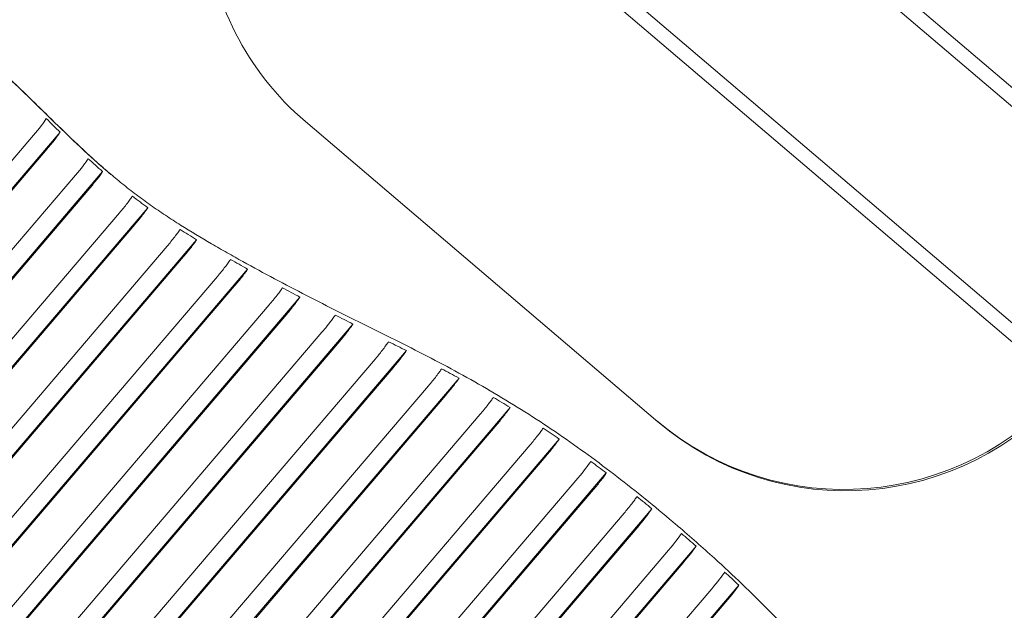
# Model space of a CAD drawing. Units: millimetres. Extents: x -7708 to 7913, y -1429 to 8160.
# Drawn here: x -4241 to -4037, y 3761 to 3883 of the extents above; entities that cross this region are included whole.
import ezdxf

# ---------------------------------------------------------------- set-up
doc = ezdxf.new("R2010")
doc.units = ezdxf.units.MM
doc.header["$LTSCALE"] = 20
doc.linetypes.add('HIDDEN', pattern=[9.525, 6.35, -3.175])
for name, color, linetype in [('2d', 230, 'Continuous'), ('EN16630-Shock_Absorbing_Surface', 163, 'Continuous'), ('EN16630-TrainingSpace', 20, 'HIDDEN'), ('EN16630-TrainingSpace_Hatch', 20, 'HIDDEN')]:
    doc.layers.add(name, color=color, linetype=linetype)

msp = doc.modelspace()

# ---------------------------------------------------------------- hatches: boundary and pattern name
at = {"layer": 'EN16630-TrainingSpace_Hatch'}
h = msp.add_hatch(dxfattribs=at)
h.set_pattern_fill('ANSI31', color=256, scale=100, angle=-40.4455)
h.set_pattern_definition([(4.555, (-4324.78, 3686.6), (-25.21, 316.5), [])])
edge = h.paths.add_edge_path()
edge.add_arc((-4324.78, 3686.6), 1000, 0, 360)

# ---------------------------------------------------------------- linework, layer by layer
at = {"layer": '2d', "lineweight": 0}
for p, q in [((-3705.6, 3583.75), (-4662.39, 4399.35)), ((-3707.07, 3588.94), (-4657.43, 4399.06)), ((-3727.66, 3557.87), (-4684.45, 4373.48)), ((-3733.02, 3558.5), (-4683.38, 4368.62)), ((-4108.78, 3799.97), (-4181.57, 3862.02)), ((-4305.11, 3780.15), (-4237.73, 3859.2)), ((-4304.62, 3774.92), (-4232.22, 3859.85)), ((-4301.6, 3778.12), (-4234.87, 3856.41)), ((-4294.74, 3773.89), (-4229.07, 3850.93)), ((-4294.38, 3768.5), (-4223.45, 3851.71)), ((-4291.39, 3771.67), (-4226.09, 3848.27)), ((-4284.68, 3761.44), (-4214.11, 3844.24)), ((-4284.87, 3767.03), (-4219.95, 3843.19)), ((-4281.71, 3764.6), (-4216.76, 3840.79)), ((-4275.59, 3753.69), (-4204.04, 3837.62)), ((-4275.57, 3759.51), (-4210.13, 3836.28)), ((-4272.61, 3756.85), (-4206.72, 3834.15)), ((-4267.1, 3745.21), (-4193.5, 3831.56)), ((-4266.88, 3751.28), (-4199.74, 3830.05)), ((-4264.11, 3748.39), (-4196.2, 3828.06)), ((-4259.19, 3736.06), (-4182.72, 3825.77)), ((-4258.76, 3742.38), (-4189.05, 3824.16)), ((-4256.17, 3739.27), (-4185.44, 3822.25)), ((-4251.79, 3726.31), (-4171.76, 3820.2)), ((-4251.17, 3732.86), (-4178.15, 3818.51)), ((-4248.74, 3729.56), (-4174.49, 3816.67)), ((-4244.81, 3716.08), (-4160.73, 3814.71)), ((-4244.02, 3722.81), (-4167.13, 3813.01)), ((-4241.72, 3719.37), (-4163.46, 3811.17)), ((-4238.14, 3705.48), (-4149.86, 3809.03)), ((-4237.22, 3712.36), (-4156.17, 3807.44)), ((-4235.02, 3708.8), (-4152.57, 3805.52)), ((-4231.64, 3694.67), (-4139.32, 3802.97)), ((-4230.67, 3701.62), (-4145.48, 3801.55)), ((-4228.51, 3698.01), (-4142, 3799.49)), ((-4225.15, 3683.85), (-4129.18, 3796.43)), ((-4224.19, 3690.78), (-4135.18, 3795.2)), ((-4222.03, 3687.18), (-4131.85, 3792.98)), ((-4218.51, 3673.21), (-4119.45, 3789.42)), ((-4217.65, 3680.04), (-4125.31, 3788.36)), ((-4215.41, 3676.51), (-4122.1, 3785.98)), ((-4211.51, 3662.99), (-4110.04, 3782.03)), ((-4210.83, 3669.61), (-4115.79, 3781.09)), ((-4208.46, 3666.24), (-4112.69, 3778.59)), ((-4104.67, 3778.42), (-4105.29, 3778.95)), ((-4203.98, 3653.4), (-4100.93, 3774.29)), ((-4203.54, 3659.73), (-4106.58, 3773.47)), ((-4200.97, 3656.6), (-4103.57, 3770.86)), ((-4195.78, 3644.59), (-4092.11, 3766.2)), ((-4195.6, 3650.61), (-4097.66, 3765.5)), ((-4192.8, 3647.76), (-4094.76, 3762.76))]:
    msp.add_line(p, q, dxfattribs=at)
for centre, major_axis, ratio, start_param, end_param in [((-4142.64, 3907.68), (38.92, 45.66), 0.996278, 1.570796, 3.141593), ((-4238.05, 3859.48), (3.25, 3.81), 0.085984, 4.712379, 5.759583), ((-4229.39, 3851.21), (3.25, 3.81), 0.086145, 4.712354, 5.759576), ((-4070.18, 3845.91), (-38.92, -45.66), 0.996278, 0, 1.570796), ((-4069.86, 3845.63), (-38.92, -45.66), 0.996278, 0, 1.570796), ((-4125.63, 3788.64), (-3.25, -3.82), 0.085963, 1.570929, 2.618032), ((-4113.02, 3778.87), (-3.24, -3.81), 0.086177, 1.570819, 2.617996), ((-4106.91, 3773.75), (3.24, 3.81), 0.086196, 4.712387, 5.759581), ((-4103.9, 3771.14), (-3.24, -3.81), 0.086182, 1.570802, 2.617982), ((-4097.99, 3765.78), (3.25, 3.81), 0.086116, 4.712428, 5.759598), ((-4095.09, 3763.04), (3.25, 3.81), 0.086059, 4.712466, 5.759607)]:
    msp.add_ellipse(centre, major_axis=major_axis, ratio=ratio, start_param=start_param, end_param=end_param, dxfattribs=at)
for points, knots in [([(-4221.73, 3851.11), (-4222.65, 3851.9), (-4223.57, 3852.69), (-4224.47, 3853.5), (-4226.32, 3855.15), (-4228.14, 3856.84), (-4229.94, 3858.56), (-4231.73, 3860.27), (-4233.5, 3862.01), (-4235.27, 3863.75), (-4236.16, 3864.62), (-4237.04, 3865.49), (-4237.93, 3866.35), (-4238.81, 3867.22), (-4239.71, 3868.08), (-4240.6, 3868.94), (-4241.5, 3869.79), (-4242.4, 3870.64), (-4243.31, 3871.48), (-4244.23, 3872.32), (-4245.15, 3873.15), (-4246.07, 3873.97), (-4247.79, 3875.5), (-4249.52, 3877.01), (-4251.27, 3878.5)], [0.66876306, 0.66876306, 0.66876306, 0.66876306, 0.6763446, 0.6763446, 0.6763446, 0.6918047, 0.6918047, 0.6918047, 0.70720283, 0.70720283, 0.70720283, 0.71489436, 0.71489436, 0.71489436, 0.72258803, 0.72258803, 0.72258803, 0.7302892, 0.7302892, 0.7302892, 0.737999, 0.737999, 0.737999, 0.75230492, 0.75230492, 0.75230492, 0.75230492]), ([(-4251.27, 3878.5), (-4251.27, 3878.5), (-4251.27, 3878.5), (-4251.27, 3878.5), (-4251.26, 3878.49), (-4251.24, 3878.48), (-4251.23, 3878.46), (-4251.19, 3878.43), (-4251.16, 3878.41), (-4250.85, 3878.14), (-4250.56, 3877.9), (-4249.9, 3877.33), (-4249.53, 3877), (-4249.02, 3876.57), (-4248.9, 3876.46), (-4246.27, 3874.17), (-4243.79, 3871.95), (-4238.01, 3866.49), (-4234.74, 3863.2), (-4229.65, 3858.28), (-4227.88, 3856.59), (-4225.2, 3854.15), (-4224.32, 3853.36), (-4223.09, 3852.29), (-4222.76, 3851.99), (-4222.3, 3851.6), (-4222.17, 3851.49), (-4221.95, 3851.3), (-4221.86, 3851.22), (-4221.75, 3851.13), (-4221.74, 3851.12), (-4221.73, 3851.11), (-4221.73, 3851.11), (-4221.73, 3851.11), (-4221.73, 3851.11), (-4221.73, 3851.11)], [0, 0, 0, 0, 0.003906, 0.003906, 0.019531, 0.019531, 0.082031, 0.082031, 0.1875, 0.1875, 1.312501, 1.312501, 2.812505, 2.812505, 3.312505, 3.312505, 13.314324, 13.314324, 27.266124, 27.266124, 34.634977, 34.634977, 38.196386, 38.196386, 39.531865, 39.531865, 40.032666, 40.032666, 40.408267, 40.408267, 40.44348, 40.44348, 40.444456, 40.444456, 40.444945, 40.444945, 40.444945, 40.444945]), ([(-4232.22, 3859.85), (-4232.7, 3860.32), (-4233.18, 3860.78), (-4234.12, 3861.71), (-4234.6, 3862.18), (-4235.07, 3862.64)], [0.0000041, 0.0000041, 0.0000041, 0.0000041, 0.20155, 0.20155, 0.4040391, 0.4040391, 0.4040391, 0.4040391]), ([(-4234.87, 3856.41), (-4234.6, 3856.73), (-4234.33, 3857.05), (-4233.79, 3857.71), (-4233.53, 3858.04), (-4233.06, 3858.65), (-4232.85, 3858.93), (-4232.49, 3859.44), (-4232.34, 3859.66), (-4232.22, 3859.85)], [0, 0, 0, 0, 0.1265483, 0.1265483, 0.2623963, 0.2623963, 0.3937888, 0.3937888, 0.525117, 0.525117, 0.525117, 0.525117]), ([(-4223.45, 3851.71), (-4223.95, 3852.15), (-4224.45, 3852.59), (-4225.44, 3853.47), (-4225.93, 3853.92), (-4226.42, 3854.37)], [0.0000031, 0.0000031, 0.0000031, 0.0000031, 0.2000541, 0.2000541, 0.4001048, 0.4001048, 0.4001048, 0.4001048]), ([(-4226.09, 3848.27), (-4225.82, 3848.59), (-4225.55, 3848.92), (-4225.02, 3849.57), (-4224.75, 3849.9), (-4224.28, 3850.51), (-4224.08, 3850.79), (-4223.72, 3851.3), (-4223.57, 3851.52), (-4223.45, 3851.71)], [0, 0, 0, 0, 0.1264297, 0.1264297, 0.2621867, 0.2621867, 0.3932825, 0.3932825, 0.524374, 0.524374, 0.524374, 0.524374]), ([(-4222.08, 3851.41), (-4221.21, 3850.67), (-4220.34, 3849.95), (-4219.46, 3849.24), (-4218.49, 3848.46), (-4217.52, 3847.7), (-4216.53, 3846.95), (-4215.54, 3846.21), (-4214.54, 3845.48), (-4213.53, 3844.76), (-4212.52, 3844.05), (-4211.49, 3843.35), (-4210.46, 3842.66), (-4209.43, 3841.98), (-4208.39, 3841.3), (-4207.34, 3840.64), (-4205.24, 3839.32), (-4203.11, 3838.04), (-4200.96, 3836.79), (-4199.89, 3836.16), (-4198.81, 3835.55), (-4197.73, 3834.93), (-4196.65, 3834.32), (-4195.57, 3833.71), (-4194.48, 3833.11), (-4192.31, 3831.91), (-4190.13, 3830.72), (-4187.95, 3829.56), (-4185.76, 3828.39), (-4183.56, 3827.24), (-4181.36, 3826.1), (-4179.16, 3824.96), (-4176.95, 3823.84), (-4174.73, 3822.73), (-4172.52, 3821.61), (-4170.3, 3820.51), (-4168.07, 3819.41), (-4163.63, 3817.2), (-4159.19, 3814.99), (-4154.8, 3812.69), (-4152.6, 3811.54), (-4150.42, 3810.36), (-4148.25, 3809.16), (-4146.08, 3807.95), (-4143.93, 3806.71), (-4141.8, 3805.45), (-4139.67, 3804.18), (-4137.56, 3802.88), (-4135.47, 3801.54), (-4133.38, 3800.21), (-4131.31, 3798.84), (-4129.27, 3797.44), (-4125.18, 3794.63), (-4121.18, 3791.69), (-4117.25, 3788.66), (-4115.29, 3787.14), (-4113.34, 3785.6), (-4111.41, 3784.04), (-4109.49, 3782.48), (-4107.58, 3780.89), (-4105.69, 3779.29), (-4105.55, 3779.17), (-4105.42, 3779.06), (-4105.29, 3778.95)], [0.3366143, 0.3366143, 0.3366143, 0.3366143, 0.3437499, 0.3437499, 0.3437499, 0.3515625, 0.3515625, 0.3515625, 0.359375, 0.359375, 0.359375, 0.3671875, 0.3671875, 0.3671875, 0.3750001, 0.3750001, 0.3750001, 0.3906251, 0.3906251, 0.3906251, 0.3984375, 0.3984375, 0.3984375, 0.4062499, 0.4062499, 0.4062499, 0.4218749, 0.4218749, 0.4218749, 0.4375, 0.4375, 0.4375, 0.453125, 0.453125, 0.453125, 0.46875, 0.46875, 0.46875, 0.5000002, 0.5000002, 0.5000002, 0.5156252, 0.5156252, 0.5156252, 0.5312501, 0.5312501, 0.5312501, 0.546875, 0.546875, 0.546875, 0.5624999, 0.5624999, 0.5624999, 0.5937499, 0.5937499, 0.5937499, 0.609375, 0.609375, 0.609375, 0.6250001, 0.6250001, 0.6250001, 0.6261043, 0.6261043, 0.6261043, 0.6261043]), ([(-4217.3, 3846.63), (-4217.42, 3846.44), (-4217.57, 3846.22), (-4217.93, 3845.72), (-4218.14, 3845.44), (-4218.61, 3844.82), (-4218.87, 3844.49), (-4219.41, 3843.84), (-4219.68, 3843.51), (-4219.95, 3843.19)], [0.0000123, 0.0000123, 0.0000123, 0.0000123, 0.1311399, 0.1311399, 0.2623125, 0.2623125, 0.3981776, 0.3981776, 0.5247194, 0.5247194, 0.5247194, 0.5247194]), ([(-4214.11, 3844.24), (-4214.65, 3844.63), (-4215.18, 3845.02), (-4216.25, 3845.82), (-4216.78, 3846.22), (-4217.3, 3846.63)], [0.0000052, 0.0000052, 0.0000052, 0.0000052, 0.2004566, 0.2004566, 0.4018313, 0.4018313, 0.4018313, 0.4018313]), ([(-4216.76, 3840.79), (-4216.49, 3841.12), (-4216.22, 3841.44), (-4215.68, 3842.1), (-4215.42, 3842.43), (-4214.95, 3843.04), (-4214.74, 3843.32), (-4214.38, 3843.83), (-4214.22, 3844.05), (-4214.11, 3844.24)], [0, 0, 0, 0, 0.126646, 0.126646, 0.2625872, 0.2625872, 0.3940955, 0.3940955, 0.5255063, 0.5255063, 0.5255063, 0.5255063]), ([(-4207.46, 3839.75), (-4207.58, 3839.56), (-4207.73, 3839.33), (-4208.1, 3838.82), (-4208.31, 3838.54), (-4208.78, 3837.92), (-4209.05, 3837.59), (-4209.59, 3836.93), (-4209.86, 3836.61), (-4210.13, 3836.28)], [0.0000011, 0.0000011, 0.0000011, 0.0000011, 0.1317445, 0.1317445, 0.2637835, 0.2637835, 0.4004012, 0.4004012, 0.5277649, 0.5277649, 0.5277649, 0.5277649]), ([(-4204.04, 3837.62), (-4204.61, 3837.97), (-4205.18, 3838.32), (-4206.33, 3839.03), (-4206.89, 3839.39), (-4207.46, 3839.75)], [0.0000027, 0.0000027, 0.0000027, 0.0000027, 0.2023743, 0.2023743, 0.404722, 0.404722, 0.404722, 0.404722]), ([(-4206.72, 3834.15), (-4206.44, 3834.47), (-4206.17, 3834.79), (-4205.63, 3835.46), (-4205.37, 3835.79), (-4204.89, 3836.41), (-4204.68, 3836.69), (-4204.31, 3837.21), (-4204.16, 3837.43), (-4204.04, 3837.62)], [0, 0, 0, 0, 0.1275729, 0.1275729, 0.2643555, 0.2643555, 0.3969094, 0.3969094, 0.5290667, 0.5290667, 0.5290667, 0.5290667]), ([(-4197.04, 3833.54), (-4197.16, 3833.35), (-4197.32, 3833.12), (-4197.69, 3832.61), (-4197.9, 3832.32), (-4198.38, 3831.7), (-4198.65, 3831.36), (-4199.19, 3830.7), (-4199.46, 3830.37), (-4199.74, 3830.05)], [0.0000213, 0.0000213, 0.0000213, 0.0000213, 0.1324327, 0.1324327, 0.265435, 0.265435, 0.4027774, 0.4027774, 0.5309575, 0.5309575, 0.5309575, 0.5309575]), ([(-4193.5, 3831.56), (-4194.09, 3831.88), (-4194.68, 3832.21), (-4195.86, 3832.87), (-4196.45, 3833.21), (-4197.04, 3833.54)], [0.000004, 0.000004, 0.000004, 0.000004, 0.2038589, 0.2038589, 0.4065389, 0.4065389, 0.4065389, 0.4065389]), ([(-4196.2, 3828.06), (-4195.92, 3828.38), (-4195.65, 3828.71), (-4195.11, 3829.37), (-4194.84, 3829.71), (-4194.36, 3830.33), (-4194.15, 3830.62), (-4193.77, 3831.14), (-4193.62, 3831.36), (-4193.5, 3831.56)], [0, 0, 0, 0, 0.1282896, 0.1282896, 0.2657106, 0.2657106, 0.3990763, 0.3990763, 0.5318112, 0.5318112, 0.5318112, 0.5318112]), ([(-4186.33, 3827.68), (-4186.46, 3827.48), (-4186.61, 3827.25), (-4186.98, 3826.73), (-4187.2, 3826.45), (-4187.68, 3825.82), (-4187.95, 3825.48), (-4188.49, 3824.82), (-4188.77, 3824.49), (-4189.05, 3824.16)], [0.0000014, 0.0000014, 0.0000014, 0.0000014, 0.1328753, 0.1328753, 0.2665002, 0.2665002, 0.4043174, 0.4043174, 0.5330316, 0.5330316, 0.5330316, 0.5330316]), ([(-4182.72, 3825.77), (-4183.32, 3826.09), (-4183.93, 3826.4), (-4185.13, 3827.04), (-4185.73, 3827.36), (-4186.33, 3827.68)], [0.0000161, 0.0000161, 0.0000161, 0.0000161, 0.2050003, 0.2050003, 0.4100686, 0.4100686, 0.4100686, 0.4100686]), ([(-4185.44, 3822.25), (-4185.16, 3822.58), (-4184.88, 3822.91), (-4184.34, 3823.58), (-4184.07, 3823.91), (-4183.59, 3824.54), (-4183.37, 3824.83), (-4183, 3825.35), (-4182.84, 3825.58), (-4182.72, 3825.77)], [0.000001, 0.000001, 0.000001, 0.000001, 0.1288281, 0.1288281, 0.2667342, 0.2667342, 0.4007088, 0.4007088, 0.5338597, 0.5338597, 0.5338597, 0.5338597]), ([(-4175.43, 3822.04), (-4175.55, 3821.85), (-4175.71, 3821.62), (-4176.08, 3821.09), (-4176.3, 3820.8), (-4176.89, 3820.04), (-4177.28, 3819.56), (-4177.84, 3818.88), (-4178, 3818.69), (-4178.15, 3818.51)], [0.0000227, 0.0000227, 0.0000227, 0.0000227, 0.1332977, 0.1332977, 0.2675042, 0.2675042, 0.4629917, 0.4629917, 0.5350638, 0.5350638, 0.5350638, 0.5350638]), ([(-4171.76, 3820.2), (-4172.37, 3820.51), (-4172.98, 3820.81), (-4174.21, 3821.43), (-4174.82, 3821.73), (-4175.43, 3822.04)], [0.0000218, 0.0000218, 0.0000218, 0.0000218, 0.2052368, 0.2052368, 0.4085531, 0.4085531, 0.4085531, 0.4085531]), ([(-4174.49, 3816.67), (-4174.21, 3817), (-4173.93, 3817.33), (-4173.39, 3818), (-4173.12, 3818.33), (-4172.63, 3818.96), (-4172.41, 3819.25), (-4172.04, 3819.78), (-4171.88, 3820.01), (-4171.76, 3820.2)], [0.000001, 0.000001, 0.000001, 0.000001, 0.1292649, 0.1292649, 0.2675594, 0.2675594, 0.4020281, 0.4020281, 0.5355235, 0.5355235, 0.5355235, 0.5355235]), ([(-4164.4, 3816.54), (-4164.53, 3816.35), (-4164.68, 3816.12), (-4165.06, 3815.6), (-4165.28, 3815.31), (-4165.76, 3814.68), (-4166.03, 3814.34), (-4166.58, 3813.67), (-4166.85, 3813.34), (-4167.13, 3813.01)], [0.0000034, 0.0000034, 0.0000034, 0.0000034, 0.1333807, 0.1333807, 0.2677174, 0.2677174, 0.4060614, 0.4060614, 0.5353878, 0.5353878, 0.5353878, 0.5353878]), ([(-4160.73, 3814.71), (-4161.35, 3815.01), (-4161.96, 3815.32), (-4163.18, 3815.93), (-4163.79, 3816.24), (-4164.4, 3816.54)], [0.0000013, 0.0000013, 0.0000013, 0.0000013, 0.2059365, 0.2059365, 0.4118693, 0.4118693, 0.4118693, 0.4118693]), ([(-4163.46, 3811.17), (-4163.18, 3811.5), (-4162.91, 3811.83), (-4162.36, 3812.5), (-4162.09, 3812.84), (-4161.61, 3813.47), (-4161.39, 3813.76), (-4161.01, 3814.28), (-4160.86, 3814.51), (-4160.73, 3814.71)], [0, 0, 0, 0, 0.1291906, 0.1291906, 0.267397, 0.267397, 0.4017672, 0.4017672, 0.5352156, 0.5352156, 0.5352156, 0.5352156]), ([(-4153.46, 3810.96), (-4153.58, 3810.77), (-4153.73, 3810.54), (-4154.1, 3810.02), (-4154.32, 3809.73), (-4154.8, 3809.1), (-4155.07, 3808.77), (-4155.62, 3808.1), (-4155.89, 3807.77), (-4156.17, 3807.44)], [0.0000011, 0.0000011, 0.0000011, 0.0000011, 0.1329621, 0.1329621, 0.2667122, 0.2667122, 0.4046039, 0.4046039, 0.5334421, 0.5334421, 0.5334421, 0.5334421]), ([(-4149.86, 3809.03), (-4150.46, 3809.36), (-4151.06, 3809.68), (-4152.25, 3810.32), (-4152.85, 3810.64), (-4153.46, 3810.96)], [0.0000023, 0.0000023, 0.0000023, 0.0000023, 0.2052598, 0.2052598, 0.4109493, 0.4109493, 0.4109493, 0.4109493]), ([(-4152.57, 3805.52), (-4152.29, 3805.85), (-4152.02, 3806.18), (-4151.47, 3806.85), (-4151.21, 3807.18), (-4150.72, 3807.8), (-4150.51, 3808.09), (-4150.14, 3808.61), (-4149.98, 3808.84), (-4149.86, 3809.03)], [0.000001, 0.000001, 0.000001, 0.000001, 0.1284956, 0.1284956, 0.2660644, 0.2660644, 0.399641, 0.399641, 0.5325245, 0.5325245, 0.5325245, 0.5325245]), ([(-4367.5, 3804.06), (-4362.85, 3800.53), (-4352.66, 3794.01), (-4336.22, 3785.54), (-4322.01, 3778.62), (-4310.86, 3772.78), (-4302.69, 3768.13), (-4296.1, 3763.92), (-4291.01, 3760.3), (-4286.05, 3756.48), (-4280.1, 3751.37), (-4273.35, 3744.74), (-4267.01, 3737.7), (-4261.06, 3730.3), (-4255.52, 3722.63), (-4250.34, 3714.74), (-4245.41, 3706.71), (-4240.63, 3698.6), (-4235.9, 3690.46), (-4231.09, 3682.37), (-4226.11, 3674.39), (-4220.86, 3666.59), (-4215.22, 3659.02), (-4207.22, 3649.3), (-4198.48, 3640.2), (-4189.04, 3631.88), (-4179.12, 3624.14), (-4165.82, 3615.7), (-4154.21, 3610.56), (-4148.16, 3608.48)], [0.0043656, 0.0043656, 0.0043656, 0.0043656, 0.0625, 0.125, 0.1875, 0.21875, 0.25, 0.28125, 0.296875, 0.3125, 0.34375, 0.375, 0.40625, 0.4375, 0.46875, 0.5, 0.53125, 0.5625, 0.59375, 0.625, 0.65625, 0.6875, 0.71875, 0.75, 0.8125, 0.84375, 0.875, 0.9375, 1, 1, 1, 1]), ([(-4142.79, 3805.04), (-4142.91, 3804.85), (-4143.07, 3804.62), (-4143.43, 3804.11), (-4143.65, 3803.82), (-4144.13, 3803.2), (-4144.39, 3802.87), (-4144.93, 3802.2), (-4145.21, 3801.88), (-4145.48, 3801.55)], [0.0000094, 0.0000094, 0.0000094, 0.0000094, 0.1322546, 0.1322546, 0.2650107, 0.2650107, 0.4021494, 0.4021494, 0.5301386, 0.5301386, 0.5301386, 0.5301386]), ([(-4139.32, 3802.97), (-4139.9, 3803.32), (-4140.47, 3803.66), (-4141.63, 3804.35), (-4142.21, 3804.7), (-4142.79, 3805.04)], [0.0000073, 0.0000073, 0.0000073, 0.0000073, 0.2019876, 0.2019876, 0.4057799, 0.4057799, 0.4057799, 0.4057799]), ([(-4142, 3799.49), (-4141.73, 3799.81), (-4141.46, 3800.14), (-4140.92, 3800.8), (-4140.65, 3801.13), (-4140.17, 3801.75), (-4139.96, 3802.04), (-4139.59, 3802.55), (-4139.44, 3802.78), (-4139.32, 3802.97)], [0, 0, 0, 0, 0.1276223, 0.1276223, 0.2644139, 0.2644139, 0.3970125, 0.3970125, 0.5291986, 0.5291986, 0.5291986, 0.5291986]), ([(-4132.52, 3798.66), (-4132.63, 3798.48), (-4132.79, 3798.25), (-4133.15, 3797.74), (-4133.36, 3797.46), (-4133.84, 3796.84), (-4134.1, 3796.51), (-4134.64, 3795.85), (-4134.91, 3795.53), (-4135.18, 3795.2)], [0.0000518, 0.0000518, 0.0000518, 0.0000518, 0.1316369, 0.1316369, 0.263524, 0.263524, 0.4000012, 0.4000012, 0.5272374, 0.5272374, 0.5272374, 0.5272374]), ([(-4129.18, 3796.43), (-4129.74, 3796.81), (-4130.29, 3797.18), (-4131.4, 3797.93), (-4131.96, 3798.3), (-4132.52, 3798.66)], [0.0000151, 0.0000151, 0.0000151, 0.0000151, 0.2019991, 0.2019991, 0.4026694, 0.4026694, 0.4026694, 0.4026694]), ([(-4131.85, 3792.98), (-4131.57, 3793.3), (-4131.3, 3793.62), (-4130.76, 3794.28), (-4130.5, 3794.61), (-4130.03, 3795.23), (-4129.82, 3795.51), (-4129.45, 3796.02), (-4129.3, 3796.24), (-4129.18, 3796.43)], [0.000001, 0.000001, 0.000001, 0.000001, 0.1269136, 0.1269136, 0.2630789, 0.2630789, 0.394879, 0.394879, 0.5264796, 0.5264796, 0.5264796, 0.5264796]), ([(-4119.45, 3789.42), (-4119.98, 3789.82), (-4120.51, 3790.22), (-4121.58, 3791.02), (-4122.12, 3791.41), (-4122.65, 3791.81)], [0.0000131, 0.0000131, 0.0000131, 0.0000131, 0.2004555, 0.2004555, 0.4009127, 0.4009127, 0.4009127, 0.4009127]), ([(-4122.1, 3785.98), (-4121.82, 3786.3), (-4121.55, 3786.63), (-4121.02, 3787.28), (-4120.76, 3787.61), (-4120.29, 3788.23), (-4120.08, 3788.51), (-4119.72, 3789.01), (-4119.56, 3789.24), (-4119.45, 3789.42)], [0.000001, 0.000001, 0.000001, 0.000001, 0.1265231, 0.1265231, 0.2623453, 0.2623453, 0.3937069, 0.3937069, 0.5249969, 0.5249969, 0.5249969, 0.5249969]), ([(-4113.14, 3784.53), (-4113.26, 3784.34), (-4113.41, 3784.12), (-4113.77, 3783.62), (-4113.98, 3783.34), (-4114.45, 3782.72), (-4114.71, 3782.39), (-4115.25, 3781.74), (-4115.52, 3781.42), (-4115.79, 3781.09)], [0.0000156, 0.0000156, 0.0000156, 0.0000156, 0.1311247, 0.1311247, 0.2622672, 0.2622672, 0.3980764, 0.3980764, 0.5245627, 0.5245627, 0.5245627, 0.5245627]), ([(-4110.04, 3782.03), (-4110.56, 3782.45), (-4111.08, 3782.87), (-4112.11, 3783.7), (-4112.63, 3784.12), (-4113.14, 3784.53)], [0.0000092, 0.0000092, 0.0000092, 0.0000092, 0.2003134, 0.2003134, 0.399759, 0.399759, 0.399759, 0.399759]), ([(-4104.62, 3778.38), (-4102.1, 3776.23), (-4099.6, 3774.03), (-4093.26, 3768.27), (-4089.48, 3764.64), (-4082.21, 3757.27), (-4078.72, 3753.54), (-4072.2, 3746.1), (-4069.15, 3742.4), (-4063.55, 3735.1), (-4060.98, 3731.51), (-4056.26, 3724.39), (-4054.1, 3720.86), (-4050.17, 3713.87), (-4048.38, 3710.41), (-4045.21, 3703.57), (-4043.81, 3700.2), (-4041.42, 3693.6), (-4040.39, 3690.38), (-4038.75, 3684.11), (-4038.11, 3681.06), (-4037.24, 3675.23), (-4036.98, 3672.45), (-4036.8, 3667.13), (-4036.85, 3664.57), (-4037.22, 3659.53), (-4037.54, 3657.04), (-4038.44, 3652.1), (-4039.02, 3649.65), (-4040.44, 3644.86), (-4041.28, 3642.5), (-4043.19, 3637.93), (-4044.27, 3635.72), (-4046.65, 3631.47), (-4047.95, 3629.43), (-4049.82, 3626.82), (-4050.3, 3626.19), (-4050.8, 3625.56)], [0, 0, 0, 0, 10.00127, 10.00127, 25.790873, 25.790873, 41.151483, 41.151483, 55.570134, 55.570134, 68.852108, 68.852108, 81.275784, 81.275784, 92.994642, 92.994642, 103.949965, 103.949965, 114.096497, 114.096497, 123.440751, 123.440751, 131.802134, 131.802134, 139.460398, 139.460398, 146.982464, 146.982464, 154.5172, 154.5172, 161.999766, 161.999766, 169.376001, 169.376001, 176.607592, 176.607592, 179.002861, 179.002861, 179.002861, 179.002861]), ([(-4100.93, 3774.29), (-4101.43, 3774.73), (-4101.93, 3775.17), (-4102.93, 3776.04), (-4103.43, 3776.48), (-4103.93, 3776.91)], [0.0000147, 0.0000147, 0.0000147, 0.0000147, 0.2000277, 0.2000277, 0.4000408, 0.4000408, 0.4000408, 0.4000408]), ([(-4092.11, 3766.2), (-4092.59, 3766.66), (-4093.08, 3767.12), (-4094.04, 3768.03), (-4094.53, 3768.49), (-4095.02, 3768.94)], [0.0000052, 0.0000052, 0.0000052, 0.0000052, 0.2002549, 0.2002549, 0.4004995, 0.4004995, 0.4004995, 0.4004995])]:
    msp.add_open_spline(points, degree=3, knots=knots, dxfattribs=at)
msp.add_open_spline([(-4104.62, 3778.38), (-4104.63, 3778.38), (-4104.63, 3778.38), (-4104.63, 3778.39)], degree=3, dxfattribs=at)
at = {"layer": 'EN16630-Shock_Absorbing_Surface', "flags": 128}
msp.add_lwpolyline([(-4389.83, 5990.94, 0.191797), (-4370.79, 4718.33), (-4079.07, 4016.56, 0.377461), (-2037.25, 3017.65, 0.377461)], format="xyb", dxfattribs=at)
at = {"layer": 'EN16630-TrainingSpace'}
msp.add_circle((-4324.78, 3686.6), 1000, dxfattribs=at)

doc.saveas('drawing.dxf')
